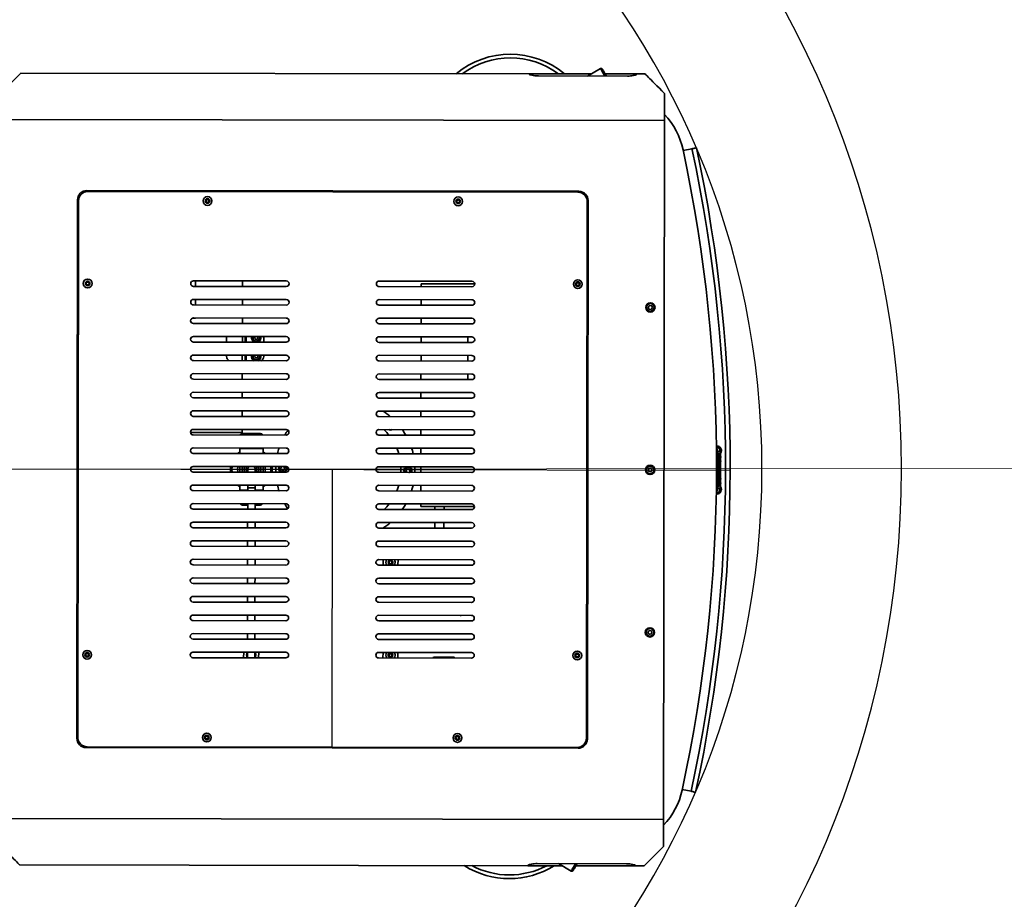
# Model space of a CAD drawing. Units: millimetres. Extents: x 1167205 to 2857013, y -2941222 to 629824.
# Drawn here: x 1194271 to 1195332, y 577124 to 578072 of the extents above; entities that cross this region are included whole.
import ezdxf

# ---------------------------------------------------------------- set-up
doc = ezdxf.new("R2010")
doc.units = ezdxf.units.MM
doc.header["$LTSCALE"] = 3000
doc.layers.get('DefPoints').update_dxf_attribs({"color": 146})
doc.styles.add('XR-A-PLAN(EQUIP)$0$ARIAL', font='arial.ttf')
doc.dimstyles.new('XR-A-PLAN(EQUIP)$0$200_화살지시선$0', dxfattribs={"dimscale": 100, "dimtxt": 5, "dimasz": 2, "dimexe": 2, "dimexo": 1, "dimgap": 1, "dimtad": 1, "dimdec": 0, "dimdsep": 46, "dimtxsty": 'XR-A-PLAN(EQUIP)$0$ARIAL', "dimcen": 1, "dimclrd": 6, "dimclre": 6, "dimclrt": 3, "dimadec": 0, "dimazin": 0, "dimtfac": 1, "dimtdec": 0, "dimtix": 1, "dimtmove": 2, "dimatfit": 3, "dimfxl": 1, "dimtolj": 1, "dimtzin": 0, "dimlwd": -1, "dimlwe": -1, "dimarcsym": 0})

# ---------------------------------------------------------------- blocks, each defined once
blk = doc.blocks.new('14-0003')
at = {"color": 2, "lineweight": 30, "ltscale": 20}
for p, q in [((1754011.6, -257084.5), (1754011.6, -258775.3)), ((1754310.6, -258346.9), (1754011.6, -258346.9))]:
    blk.add_line(p, q, dxfattribs=at)
at = {"color": 7, "linetype": 'Continuous', "lineweight": 35}
for p, q in [((1753635.1, -257989.6), (1753635.1, -258704.1)), ((1754388.1, -258704.1), (1754388.1, -257989.6)), ((1753585.1, -258558.1), (1753585.1, -258010.6)), ((1754438.1, -258010.6), (1754438.1, -258558.1)), ((1754301.6, -258071.9), (1753721.6, -258071.9)), ((1754300.6, -258072.9), (1753722.6, -258072.9)), ((1753711.6, -258081.9), (1753711.6, -258611.9)), ((1753712.6, -258082.9), (1753712.6, -258610.9)), ((1753809.9, -258082.8), (1753810.8, -258081.3)), ((1753812.4, -258084.4), (1753810.7, -258084.3)), ((1753810.8, -258081.3), (1753812.6, -258081.4)), ((1753813.4, -258082.9), (1753812.4, -258084.4)), ((1754209.9, -258082.8), (1754210.8, -258081.3)), ((1754212.4, -258084.4), (1754210.7, -258084.3)), ((1754210.8, -258081.3), (1754212.6, -258081.4)), ((1754213.4, -258082.9), (1754212.4, -258084.4)), ((1754310.6, -258610.9), (1754310.6, -258082.9)), ((1754311.6, -258611.9), (1754311.6, -258081.9)), ((1753971.9, -258249.6), (1753971.9, -258193.9)), ((1753808.6, -258196.9), (1753808.6, -258296.9)), ((1753808.6, -258199.2), (1753814.6, -258199.2)), ((1753814.6, -258296.9), (1753814.6, -258196.9)), ((1753828.6, -258196.9), (1753828.6, -258296.9)), ((1753828.6, -258199.2), (1753834.6, -258199.2)), ((1753834.6, -258296.9), (1753834.6, -258196.9)), ((1753848.6, -258196.9), (1753848.6, -258296.9)), ((1753848.6, -258199.2), (1753848.7, -258199.2)), ((1753848.7, -258199.2), (1753848.7, -258196.4)), ((1753854.6, -258296.9), (1753854.6, -258196.9)), ((1753868.6, -258196.9), (1753868.6, -258296.9)), ((1753874.6, -258296.9), (1753874.6, -258196.9)), ((1753888.6, -258196.9), (1753888.6, -258296.9)), ((1753894.6, -258296.9), (1753894.6, -258196.9)), ((1753908.6, -258196.9), (1753908.6, -258296.9)), ((1753914.6, -258296.9), (1753914.6, -258196.9)), ((1753928.6, -258196.9), (1753928.6, -258296.9)), ((1753934.6, -258296.9), (1753934.6, -258196.9)), ((1753948.6, -258196.9), (1753948.6, -258296.9)), ((1753954.6, -258296.9), (1753954.6, -258196.9)), ((1753968.6, -258196.9), (1753968.6, -258296.9)), ((1753974.6, -258296.9), (1753974.6, -258196.9)), ((1753988.6, -258196.9), (1753988.6, -258296.9)), ((1753994.6, -258296.9), (1753994.6, -258196.9)), ((1754008.6, -258196.9), (1754008.6, -258296.9)), ((1754014.6, -258296.9), (1754014.6, -258196.9)), ((1754028.6, -258196.9), (1754028.6, -258296.9)), ((1754034.6, -258296.9), (1754034.6, -258196.9)), ((1754048.6, -258196.9), (1754048.6, -258296.9)), ((1754054.6, -258296.9), (1754054.6, -258196.9)), ((1754068.6, -258196.9), (1754068.6, -258296.9)), ((1754074.6, -258296.9), (1754074.6, -258196.9)), ((1754088.6, -258196.9), (1754088.6, -258296.9)), ((1754094.6, -258296.9), (1754094.6, -258196.9)), ((1754108.6, -258196.9), (1754108.6, -258296.9)), ((1754114.6, -258296.9), (1754114.6, -258196.9)), ((1754128.6, -258196.9), (1754128.6, -258296.9)), ((1754134.6, -258296.9), (1754134.6, -258196.9)), ((1754148.6, -258196.9), (1754148.6, -258296.9)), ((1754154.6, -258296.9), (1754154.6, -258196.9)), ((1754168.6, -258196.9), (1754168.6, -258296.9)), ((1754174.6, -258296.9), (1754174.6, -258196.9)), ((1754188.6, -258196.9), (1754188.6, -258296.9)), ((1754194.6, -258296.9), (1754194.6, -258196.9)), ((1754208.6, -258196.9), (1754208.6, -258296.9)), ((1754214.6, -258296.9), (1754214.6, -258196.9)), ((1753720.9, -258211.8), (1753721.8, -258210.3)), ((1753723.4, -258213.4), (1753721.7, -258213.3)), ((1753721.8, -258210.3), (1753723.6, -258210.4)), ((1753724.4, -258211.9), (1753723.4, -258213.4)), ((1754298.9, -258211.8), (1754299.8, -258210.3)), ((1754301.4, -258213.4), (1754299.7, -258213.3)), ((1754299.8, -258210.3), (1754301.6, -258210.4)), ((1754302.4, -258211.9), (1754301.4, -258213.4)), ((1753870.1, -258232.6), (1753874.6, -258232.6)), ((1753888.6, -258232.6), (1753890.1, -258232.6)), ((1753988.6, -258247.1), (1753989.1, -258247.1)), ((1753989.1, -258247.1), (1753989.1, -258272.1)), ((1753994.6, -258247.1), (1753989.1, -258247.1)), ((1754014.6, -258247.1), (1754008.6, -258247.1)), ((1754034.1, -258247.1), (1754028.6, -258247.1)), ((1754034.1, -258247.1), (1754034.6, -258247.1)), ((1753808.6, -258249.6), (1753814.6, -258249.6)), ((1753828.6, -258249.6), (1753834.6, -258249.6)), ((1753848.6, -258249.6), (1753854.6, -258249.6)), ((1753868.6, -258252.6), (1753874.6, -258252.6)), ((1753888.6, -258252.6), (1753894.6, -258252.6)), ((1753908.6, -258249.6), (1753914.6, -258249.6)), ((1753928.6, -258249.6), (1753934.6, -258249.6)), ((1753948.6, -258249.6), (1753954.6, -258249.6)), ((1753968.6, -258249.6), (1753971.9, -258249.6)), ((1753973.1, -258250.1), (1753973.1, -258269.1)), ((1754008.6, -258249.6), (1754014.6, -258249.6)), ((1754014.6, -258255.6), (1754011.6, -258255.6)), ((1754031.6, -258255.6), (1754028.6, -258255.6)), ((1754034.6, -258255.6), (1754031.6, -258255.6)), ((1754054.6, -258255.6), (1754048.6, -258255.6)), ((1754050.1, -258255.6), (1754050.1, -258250.1)), ((1754074.6, -258255.6), (1754068.6, -258255.6)), ((1754094.6, -258255.6), (1754088.6, -258255.6)), ((1754114.6, -258255.6), (1754108.6, -258255.6)), ((1754134.6, -258255.6), (1754128.6, -258255.6)), ((1754154.6, -258255.6), (1754148.6, -258255.6)), ((1754174.6, -258255.6), (1754168.6, -258255.6)), ((1754194.6, -258255.6), (1754188.6, -258255.6)), ((1754214.6, -258251.5), (1754208.6, -258251.7)), ((1754214.6, -258255.6), (1754208.6, -258255.6)), ((1753869.6, -258263), (1753868.6, -258264.1)), ((1753868.6, -258264.8), (1753869, -258265.9)), ((1753869, -258265.9), (1753870.7, -258266.2)), ((1753871.3, -258263.3), (1753869.6, -258263)), ((1753870.7, -258266.2), (1753871.8, -258265)), ((1753871.8, -258265), (1753871.3, -258263.3)), ((1753889.6, -258263), (1753888.6, -258264.1)), ((1753888.6, -258264.8), (1753889, -258265.9)), ((1753889, -258265.9), (1753890.7, -258266.2)), ((1753891.3, -258263.3), (1753889.6, -258263)), ((1753890.7, -258266.2), (1753891.8, -258265)), ((1753891.8, -258265), (1753891.3, -258263.3)), ((1754014.6, -258269.6), (1754008.6, -258269.6)), ((1754011.6, -258263.6), (1754014.6, -258263.6)), ((1754028.6, -258263.6), (1754031.6, -258263.6)), ((1754031.6, -258263.6), (1754034.6, -258263.6)), ((1754048.6, -258263.6), (1754054.6, -258263.6)), ((1754050.1, -258269.1), (1754050.1, -258263.6)), ((1754068.6, -258263.6), (1754074.6, -258263.6)), ((1754088.6, -258263.6), (1754094.6, -258263.6)), ((1754108.6, -258263.6), (1754114.6, -258263.6)), ((1754128.6, -258263.6), (1754134.6, -258263.6)), ((1754148.6, -258263.6), (1754154.6, -258263.6)), ((1754168.6, -258263.6), (1754174.6, -258263.6)), ((1754188.6, -258263.6), (1754194.6, -258263.6)), ((1754208.6, -258263.6), (1754214.6, -258263.6)), ((1754208.6, -258267.7), (1754214.6, -258267.5)), ((1753870.1, -258272.6), (1753874.6, -258272.6)), ((1753888.6, -258272.6), (1753890.1, -258272.6)), ((1753989.1, -258272.1), (1753988.6, -258272.1)), ((1753989.1, -258272.1), (1753994.6, -258272.1)), ((1754008.6, -258272.1), (1754014.6, -258272.1)), ((1754028.6, -258272.1), (1754034.1, -258272.1)), ((1754034.6, -258272.1), (1754034.1, -258272.1)), ((1754008.7, -258291.8), (1754008.6, -258292.3)), ((1754008.6, -258294.3), (1754010.2, -258295.5)), ((1754010.9, -258291), (1754008.7, -258291.8)), ((1754010.2, -258295.5), (1754012.3, -258294.7)), ((1754012.7, -258292.4), (1754010.9, -258291)), ((1754012.3, -258294.7), (1754012.7, -258292.4)), ((1753808.6, -258396.9), (1753808.6, -258496.9)), ((1753814.6, -258496.9), (1753814.6, -258396.9)), ((1753828.6, -258396.9), (1753828.6, -258496.9)), ((1753834.6, -258496.9), (1753834.6, -258396.9)), ((1753848.6, -258396.9), (1753848.6, -258496.9)), ((1753854.6, -258496.9), (1753854.6, -258396.9)), ((1753868.6, -258396.9), (1753868.6, -258496.9)), ((1753874.6, -258496.9), (1753874.6, -258396.9)), ((1753888.6, -258396.9), (1753888.6, -258496.9)), ((1753894.6, -258496.9), (1753894.6, -258396.9)), ((1753908.6, -258396.9), (1753908.6, -258496.9)), ((1753914.6, -258496.9), (1753914.6, -258396.9)), ((1753928.6, -258396.9), (1753928.6, -258496.9)), ((1753934.6, -258496.9), (1753934.6, -258396.9)), ((1753948.6, -258396.9), (1753948.6, -258496.9)), ((1753954.6, -258496.9), (1753954.6, -258396.9)), ((1753968.6, -258396.9), (1753968.6, -258496.9)), ((1753974.6, -258496.9), (1753974.6, -258396.9)), ((1753988.6, -258396.9), (1753988.6, -258496.9)), ((1753994.6, -258496.9), (1753994.6, -258396.9)), ((1754008.6, -258396.9), (1754008.6, -258496.9)), ((1754014.6, -258496.9), (1754014.6, -258396.9)), ((1754028.6, -258396.9), (1754028.6, -258496.9)), ((1754034.6, -258496.9), (1754034.6, -258396.9)), ((1754048.6, -258396.9), (1754048.6, -258496.9)), ((1754054.6, -258496.9), (1754054.6, -258396.9)), ((1754068.6, -258396.9), (1754068.6, -258496.9)), ((1754074.6, -258496.9), (1754074.6, -258396.9)), ((1754088.6, -258396.9), (1754088.6, -258496.9)), ((1754094.6, -258496.9), (1754094.6, -258396.9)), ((1754108.6, -258396.9), (1754108.6, -258496.9)), ((1754114.6, -258496.9), (1754114.6, -258396.9)), ((1754128.6, -258396.9), (1754128.6, -258496.9)), ((1754134.6, -258496.9), (1754134.6, -258396.9)), ((1754148.6, -258396.9), (1754148.6, -258496.9)), ((1754154.6, -258496.9), (1754154.6, -258396.9)), ((1754168.6, -258396.9), (1754168.6, -258496.9)), ((1754174.6, -258496.9), (1754174.6, -258396.9)), ((1754188.6, -258396.9), (1754188.6, -258496.9)), ((1754194.6, -258496.9), (1754194.6, -258396.9)), ((1754208.6, -258396.9), (1754208.6, -258496.9)), ((1754214.6, -258496.9), (1754214.6, -258396.9)), ((1754114.6, -258401.5), (1754108.6, -258401.7)), ((1754214.6, -258401.5), (1754208.6, -258401.7)), ((1754108.6, -258417.7), (1754114.6, -258417.5)), ((1754208.6, -258417.7), (1754214.6, -258417.5)), ((1754011, -258426.8), (1754010.6, -258429.1)), ((1754013.1, -258426), (1754011, -258426.8)), ((1754014.6, -258427.2), (1754013.1, -258426)), ((1754010.6, -258429.1), (1754012.4, -258430.5)), ((1754012.4, -258430.5), (1754014.6, -258429.7)), ((1754014.6, -258429.7), (1754014.6, -258429.3)), ((1753811.4, -258442.1), (1753811.4, -258499.9)), ((1753814.6, -258442.1), (1753811.4, -258442.1)), ((1753834.6, -258442.1), (1753828.6, -258442.1)), ((1753854.6, -258442.1), (1753848.6, -258442.1)), ((1753874.6, -258442.1), (1753868.6, -258442.1)), ((1753894.6, -258442.1), (1753888.6, -258442.1)), ((1753914.6, -258442.1), (1753908.6, -258442.1)), ((1753934.6, -258442.1), (1753928.6, -258442.1)), ((1753954.6, -258442.1), (1753948.6, -258442.1)), ((1753974.6, -258442.1), (1753968.6, -258442.1)), ((1753994.6, -258442.1), (1753988.6, -258442.1)), ((1754014.6, -258442.1), (1754008.6, -258442.1)), ((1754034.6, -258442.1), (1754028.6, -258442.1)), ((1754051.4, -258442.1), (1754048.6, -258442.1)), ((1754051.4, -258499.9), (1754051.4, -258442.1)), ((1754054.6, -258457.1), (1754051.4, -258457.1)), ((1754074.6, -258457.1), (1754068.6, -258457.1)), ((1754213.6, -258477.6), (1754213.6, -258456.6)), ((1754051.4, -258467.1), (1754054.6, -258467.1)), ((1754068.6, -258467.1), (1754074.6, -258467.1)), ((1753720.9, -258481.8), (1753721.8, -258480.3)), ((1753721.8, -258480.3), (1753723.6, -258480.4)), ((1754298.9, -258481.8), (1754299.8, -258480.3)), ((1754299.8, -258480.3), (1754301.6, -258480.4)), ((1753723.4, -258483.4), (1753721.7, -258483.3)), ((1753724.4, -258481.9), (1753723.4, -258483.4)), ((1754301.4, -258483.4), (1754299.7, -258483.3)), ((1754302.4, -258481.9), (1754301.4, -258483.4)), ((1753874.6, -258492.5), (1753868.6, -258492.5)), ((1753894.6, -258492.5), (1753888.6, -258492.5)), ((1753914.6, -258492.5), (1753908.6, -258492.5)), ((1753585.1, -258558.1), (1753585.4, -258558.1)), ((1753585.1, -258558.1), (1753585.1, -258625.2)), ((1754438.1, -258558.1), (1754437.9, -258558.1)), ((1754438.1, -258594.9), (1754438.1, -258558.1)), ((1753587.4, -258568.1), (1753587.4, -258664.1)), ((1754435.8, -258568.1), (1754435.8, -258664.1)), ((1754443.8, -258604.7), (1754435.8, -258590.9)), ((1753809.9, -258610.8), (1753810.8, -258609.3)), ((1753812.4, -258612.4), (1753810.7, -258612.3)), ((1753810.8, -258609.3), (1753812.6, -258609.4)), ((1753813.4, -258610.9), (1753812.4, -258612.4)), ((1754209.9, -258610.8), (1754210.8, -258609.3)), ((1754212.4, -258612.4), (1754210.7, -258612.3)), ((1754210.8, -258609.3), (1754212.6, -258609.4)), ((1754213.4, -258610.9), (1754212.4, -258612.4)), ((1754438.1, -258674.1), (1754438.1, -258609.7)), ((1753587.4, -258621.2), (1753579.4, -258635.1)), ((1753721.6, -258621.9), (1754301.6, -258621.9)), ((1753722.6, -258620.9), (1754300.6, -258620.9)), ((1753585.1, -258640.1), (1753585.1, -258674.1)), ((1753585.1, -258683.1), (1753585.1, -258674.1)), ((1753585.4, -258674.1), (1753585.1, -258674.1)), ((1754438.1, -258683.1), (1754417.1, -258704.1)), ((1754437.9, -258674.1), (1754438.1, -258674.1)), ((1754438.1, -258674.1), (1754438.1, -258683.1)), ((1753836.1, -258686.9), (1753834.5, -258688.5)), ((1753834.5, -258688.5), (1753835, -258690.7)), ((1753835, -258690.7), (1753837.2, -258691.3)), ((1753838.3, -258687.5), (1753836.1, -258686.9)), ((1753837.2, -258691.3), (1753838.8, -258689.8)), ((1753838.8, -258689.8), (1753838.3, -258687.5)), ((1754011.1, -258686.9), (1754009.5, -258688.5)), ((1754009.5, -258688.5), (1754010, -258690.7)), ((1754010, -258690.7), (1754012.2, -258691.3)), ((1754013.3, -258687.5), (1754011.1, -258686.9)), ((1754012.2, -258691.3), (1754013.8, -258689.8)), ((1754013.8, -258689.8), (1754013.3, -258687.5)), ((1754186.1, -258686.9), (1754184.5, -258688.5)), ((1754184.5, -258688.5), (1754185, -258690.7)), ((1754185, -258690.7), (1754187.2, -258691.3)), ((1754188.3, -258687.5), (1754186.1, -258686.9)), ((1754187.2, -258691.3), (1754188.8, -258689.8)), ((1754188.8, -258689.8), (1754188.3, -258687.5)), ((1753635.1, -258704.1), (1753606.1, -258704.1)), ((1753635.1, -258704.1), (1754388.1, -258704.1)), ((1754417.1, -258704.1), (1754388.1, -258704.1)), ((1753665.6, -258733.7), (1753667.6, -258724.2)), ((1754357.7, -258733.7), (1754355.7, -258724.2)), ((1753981.1, -258760.3), (1753981.1, -258760.4)), ((1753981.1, -258760.4), (1753984.1, -258760.4)), ((1753985.6, -258760.8), (1753985.6, -258760.9)), ((1753986.6, -258760.4), (1753986.6, -258760.7)), ((1753986.6, -258760.8), (1753986.6, -258760.7)), ((1753990.6, -258764.6), (1753996.7, -258764.6)), ((1753990.6, -258764.6), (1753990.6, -258764.8)), ((1753990.6, -258764.8), (1753996.8, -258764.8)), ((1753991.6, -258761.9), (1754031.6, -258761.9)), ((1753991.6, -258764.6), (1753991.6, -258761.9)), ((1753996.7, -258764.6), (1753991.6, -258764.6)), ((1753992.6, -258760.5), (1753992.2, -258761.7)), ((1753992.2, -258761.7), (1754032.2, -258761.7)), ((1753992.2, -258761.8), (1753992.2, -258761.7)), ((1754032.2, -258761.8), (1753992.2, -258761.8)), ((1753994.1, -258762.1), (1753994.1, -258763.3)), ((1753994.6, -258762), (1753994.6, -258763.1)), ((1754028.6, -258762), (1753994.6, -258762)), ((1753994.6, -258763.3), (1754010.1, -258763.3)), ((1753994.8, -258762), (1753994.8, -258762)), ((1753994.8, -258763.1), (1753994.8, -258762)), ((1753994.9, -258763.2), (1754028.1, -258763.2)), ((1753995.3, -258763.2), (1754027.7, -258763.2)), ((1753995.3, -258763.2), (1754027.7, -258763.2)), ((1754027.7, -258763.2), (1753995.3, -258763.2)), ((1753995.3, -258763.2), (1753995.3, -258763.2)), ((1753996.5, -258764.2), (1753996.6, -258764.2)), ((1753998.3, -258764.8), (1754001.4, -258764.8)), ((1754001.3, -258764.6), (1753998.4, -258764.6)), ((1754002.9, -258764.8), (1754020.4, -258764.8)), ((1754008.7, -258764.6), (1754003, -258764.6)), ((1754005.1, -258763.6), (1754005.1, -258764.3)), ((1754010.1, -258763.5), (1754005.9, -258763.5)), ((1754005.9, -258764.4), (1754008.6, -258764.4)), ((1754008.6, -258764), (1754006.1, -258764)), ((1754008.6, -258763.9), (1754008.6, -258764.6)), ((1754014.1, -258763.9), (1754009.1, -258763.9)), ((1754009.1, -258764.6), (1754009.1, -258763.9)), ((1754014.1, -258764.6), (1754009.1, -258764.6)), ((1754009.1, -258764.7), (1754014.1, -258764.7)), ((1754010.1, -258763.3), (1754010.1, -258763.2)), ((1754010.1, -258763.3), (1754010.1, -258763.5)), ((1754013.1, -258763.3), (1754013.1, -258763.2)), ((1754013.1, -258763.3), (1754028.6, -258763.3)), ((1754013.1, -258763.5), (1754013.1, -258763.3)), ((1754017.3, -258763.5), (1754013.1, -258763.5)), ((1754014.1, -258763.9), (1754014.1, -258764.6)), ((1754014.6, -258764.6), (1754014.6, -258763.9)), ((1754017.1, -258764), (1754014.6, -258764)), ((1754014.6, -258764.4), (1754017.3, -258764.4)), ((1754020.3, -258764.6), (1754014.6, -258764.6)), ((1754018.1, -258764.3), (1754018.1, -258763.6)), ((1754021.9, -258764.8), (1754025, -258764.8)), ((1754024.9, -258764.6), (1754022, -258764.6)), ((1754024.7, -258764.2), (1754024.8, -258764.2)), ((1754026.5, -258764.8), (1754032.6, -258764.8)), ((1754031.6, -258764.6), (1754026.6, -258764.6)), ((1754026.6, -258764.6), (1754032.6, -258764.6)), ((1754027.7, -258763.2), (1754027.7, -258763.2)), ((1754028.2, -258762), (1754028.2, -258763.1)), ((1754028.2, -258762), (1754028.2, -258762)), ((1754028.4, -258763.1), (1754028.4, -258762)), ((1754028.9, -258763.2), (1754028.9, -258762)), ((1754029.1, -258763.3), (1754029.1, -258762.1)), ((1754032.2, -258761.8), (1754031.6, -258761.9)), ((1754031.6, -258761.9), (1754031.6, -258764.6)), ((1754032.2, -258761.7), (1754031.7, -258760.5)), ((1754032.2, -258761.7), (1754032.2, -258761.8)), ((1754032.6, -258764.8), (1754032.6, -258764.6)), ((1754036.6, -258760.7), (1754036.6, -258760.4)), ((1754036.6, -258760.7), (1754036.6, -258760.8)), ((1754037.6, -258760.9), (1754037.6, -258760.8)), ((1754042.1, -258760.4), (1754039.1, -258760.4)), ((1754042.1, -258760.3), (1754042.1, -258760.4))]:
    blk.add_line(p, q, dxfattribs=at)
at = {"color": 8, "linetype": 'Continuous', "lineweight": 35}
for p, q in [((1754034.1, -258255.6), (1754034.1, -258247.1)), ((1753868.6, -258249.6), (1753874.6, -258249.6)), ((1753868.6, -258253.6), (1753874.6, -258253.6)), ((1753888.6, -258249.6), (1753894.6, -258249.6)), ((1753888.6, -258253.6), (1753894.6, -258253.6)), ((1754031.6, -258263.6), (1754031.6, -258255.6)), ((1754034.1, -258272.1), (1754034.1, -258263.6)), ((1753994.6, -258763.3), (1753994.6, -258763.2)), ((1754005.9, -258764.4), (1754005.9, -258764)), ((1754017.3, -258764.4), (1754017.3, -258764)), ((1754028.6, -258763.2), (1754028.6, -258763.3))]:
    blk.add_line(p, q, dxfattribs=at)
at = {"color": 7, "linetype": 'Continuous', "lineweight": 35, "flags": 128}
for points in [[(1753585.1, -258010.6), (1753585.3, -258010.5), (1753585.7, -258010.1), (1753586.3, -258009.4), (1753587.3, -258008.5), (1753588.5, -258007.3), (1753589.9, -258005.9), (1753591.6, -258004.2), (1753593.5, -258002.3), (1753595.6, -258000.1), (1753598, -257997.8), (1753600.5, -257995.3), (1753603.2, -257992.5), (1753606.1, -257989.6)], [(1754417.1, -257989.6), (1754420, -257992.5), (1754422.8, -257995.3), (1754425.3, -257997.8), (1754427.7, -258000.1), (1754429.8, -258002.3), (1754431.7, -258004.2), (1754433.4, -258005.9), (1754434.8, -258007.3), (1754436, -258008.5), (1754436.9, -258009.4), (1754437.6, -258010.1), (1754438, -258010.5), (1754438.1, -258010.6)], [(1753870.1, -258232.6), (1753869.2, -258232.7), (1753868.6, -258232.8)], [(1753994.6, -258244.9), (1753994.3, -258245.3), (1753992.9, -258247.1)], [(1754011.6, -258238.6), (1754008.9, -258238.8), (1754008.6, -258238.8)], [(1754011.6, -258244.6), (1754009.4, -258244.8), (1754008.6, -258244.9)], [(1754014.6, -258238.8), (1754014.4, -258238.8), (1754011.6, -258238.6)], [(1754014.6, -258244.9), (1754013.9, -258244.8), (1754011.6, -258244.6)], [(1754030.4, -258247.1), (1754029, -258245.3), (1754028.6, -258244.9)], [(1754011.6, -258251.6), (1754009.9, -258251.8), (1754008.6, -258252.2)], [(1754014.6, -258252.2), (1754013.4, -258251.8), (1754011.6, -258251.6)], [(1753868.6, -258272.4), (1753869.2, -258272.5), (1753870.1, -258272.6)], [(1753992.9, -258272.1), (1753994.3, -258274), (1753994.6, -258274.4)], [(1754028.6, -258274.4), (1754029, -258274), (1754030.4, -258272.1)], [(1754008.6, -258281.9), (1754008.8, -258281.9), (1754011.6, -258282.1)], [(1754011.6, -258282.1), (1754014.5, -258281.9), (1754014.6, -258281.9)], [(1754013.2, -258289.8), (1754014.1, -258290.7), (1754014.6, -258291.8)], [(1754028.6, -258287.7), (1754029.6, -258287.9), (1754034.6, -258289.3), (1754034.6, -258289.4)], [(1753988.6, -258416.2), (1753992.3, -258417.5), (1753994.6, -258418.3)], [(1754028.6, -258418.3), (1754032.9, -258416.9), (1754034.6, -258416.2)], [(1753974.6, -258426), (1753972.3, -258424.6), (1753968.6, -258422.2)], [(1754008.6, -258420.7), (1754010.4, -258420.7), (1754014.6, -258420.7)], [(1754054.6, -258422.2), (1754051, -258424.6), (1754048.6, -258426)], [(1753994.6, -258433.8), (1753991.2, -258432.9), (1753988.6, -258432.1)], [(1754014.6, -258435.7), (1754011.6, -258435.7), (1754008.6, -258435.7)], [(1754034.6, -258432.1), (1754032.1, -258432.9), (1754028.6, -258433.8)], [(1754168.6, -258485.8), (1754168.7, -258485.1), (1754168.6, -258484.5)], [(1754443.3, -258606.8), (1754443.2, -258606.8), (1754442.9, -258607), (1754442.3, -258607.3), (1754441.4, -258607.9), (1754440.2, -258608.5), (1754438.7, -258609.4), (1754437.1, -258610.3), (1754435.8, -258611)], [(1753587.4, -258641.5), (1753586.1, -258640.7), (1753584.5, -258639.8), (1753583.1, -258638.9), (1753581.9, -258638.2), (1753581, -258637.7), (1753580.3, -258637.4), (1753580, -258637.2), (1753580, -258637.2)], [(1753606.1, -258704.1), (1753603.2, -258701.2), (1753600.5, -258698.5), (1753598, -258695.9), (1753595.6, -258693.6), (1753593.5, -258691.5), (1753591.6, -258689.5), (1753589.9, -258687.9), (1753588.5, -258686.4), (1753587.3, -258685.2), (1753586.3, -258684.3), (1753585.7, -258683.7), (1753585.3, -258683.3), (1753585.1, -258683.1)], [(1753664.5, -258738.6), (1753664.5, -258738.5), (1753664.6, -258738.2), (1753664.7, -258737.8), (1753664.8, -258737.1), (1753665, -258736.4), (1753665.2, -258735.6), (1753665.4, -258734.6), (1753665.6, -258733.7)], [(1754358.8, -258738.6), (1754358.8, -258738.5), (1754358.7, -258738.2), (1754358.6, -258737.8), (1754358.5, -258737.1), (1754358.3, -258736.4), (1754358.1, -258735.6), (1754357.9, -258734.6), (1754357.7, -258733.7)], [(1753985.6, -258760.8), (1753985.7, -258760.4), (1753985.7, -258760.4)], [(1753994.7, -258762), (1753994.7, -258762), (1753994.6, -258762)], [(1753994.8, -258762), (1753994.9, -258762), (1753994.9, -258762)], [(1754001.1, -258764.2), (1754001.1, -258764.2), (1754001.2, -258764.2), (1754001.2, -258764.1)], [(1754009.1, -258764.7), (1754009, -258764.7), (1754008.8, -258764.7), (1754008.7, -258764.6), (1754008.6, -258764.6), (1754008.7, -258764.6), (1754008.8, -258764.6), (1754009, -258764.6), (1754009.1, -258764.6)], [(1754014.1, -258764.7), (1754014.3, -258764.7), (1754014.5, -258764.7), (1754014.6, -258764.6), (1754014.6, -258764.6), (1754014.6, -258764.6), (1754014.5, -258764.6), (1754014.3, -258764.6), (1754014.1, -258764.6)], [(1754020.1, -258764.2), (1754020.1, -258764.2), (1754020.2, -258764.2), (1754020.2, -258764.1)], [(1754028.2, -258762), (1754028.2, -258762), (1754028.2, -258762)], [(1754028.4, -258762), (1754028.4, -258762), (1754028.4, -258762)]]:
    blk.add_lwpolyline(points, dxfattribs=at)
at = {"color": 8, "linetype": 'Continuous', "lineweight": 35, "flags": 128}
for points in [[(1754435.8, -258609.3), (1754436.6, -258608.9), (1754438.3, -258607.9), (1754439.8, -258607), (1754441.1, -258606.2), (1754442.2, -258605.6), (1754443, -258605.1), (1754443.6, -258604.8), (1754443.8, -258604.7), (1754443.8, -258604.7)], [(1753579.4, -258635.1), (1753579.5, -258635.2), (1753579.9, -258635.4), (1753580.6, -258635.8), (1753581.5, -258636.3), (1753582.7, -258637), (1753584.2, -258637.8), (1753585.8, -258638.8), (1753587.4, -258639.7)]]:
    blk.add_lwpolyline(points, dxfattribs=at)
at = {"color": 2, "lineweight": 30, "ltscale": 20}
for radius in [1030, 879.7]:
    blk.add_circle((1754011.6, -257929.9), radius, dxfattribs=at)
at = {"color": 7, "linetype": 'Continuous', "lineweight": 35}
for centre, radius in [((1753811.6, -258082.9), 4.75), ((1754211.6, -258082.9), 4.75), ((1753811.6, -258082.9), 2.5), ((1754211.6, -258082.9), 2.5), ((1753722.6, -258211.9), 4.75), ((1753722.6, -258211.9), 2.5), ((1754300.6, -258211.9), 4.75), ((1754300.6, -258211.9), 2.5), ((1754111.6, -258409.6), 2.5), ((1754211.6, -258409.6), 2.5), ((1754111.6, -258409.6), 1.65), ((1754211.6, -258409.6), 1.65), ((1753722.6, -258481.9), 4.75), ((1753722.6, -258481.9), 2.5), ((1754300.6, -258481.9), 4.75), ((1754300.6, -258481.9), 2.5), ((1753811.6, -258610.9), 4.75), ((1753811.6, -258610.9), 2.5), ((1754211.6, -258610.9), 4.75), ((1754211.6, -258610.9), 2.5), ((1753836.6, -258689.1), 5), ((1753836.6, -258689.1), 4.25), ((1753836.6, -258689.1), 4.15), ((1754011.6, -258689.1), 5), ((1754011.6, -258689.1), 4.25), ((1754011.6, -258689.1), 4.15), ((1754186.6, -258689.1), 5), ((1754186.6, -258689.1), 4.25), ((1754186.6, -258689.1), 4.15)]:
    blk.add_circle(centre, radius, dxfattribs=at)
for centre, radius, start, end in [((1753721.6, -258081.9), 10, 90, 180), ((1753722.6, -258082.9), 10, 90, 180), ((1754300.6, -258082.9), 10, 0, 90), ((1754301.6, -258081.9), 10, 0, 90), ((1753811.6, -258082.9), 1.73, 117.3848, 177.3848), ((1753811.6, -258082.9), 1.73, 177.3848, 237.3848), ((1753811.6, -258082.9), 1.73, 237.3848, 297.3848), ((1753811.6, -258082.9), 1.73, 57.3848, 117.3848), ((1753811.6, -258082.9), 1.73, 297.3848, 357.3848), ((1753811.6, -258082.9), 1.73, 357.3848, 57.3848), ((1754211.6, -258082.9), 1.73, 117.3848, 177.3848), ((1754211.6, -258082.9), 1.73, 177.3848, 237.3848), ((1754211.6, -258082.9), 1.73, 237.3848, 297.3848), ((1754211.6, -258082.9), 1.73, 57.3848, 117.3848), ((1754211.6, -258082.9), 1.73, 297.3848, 357.3848), ((1754211.6, -258082.9), 1.73, 357.3848, 57.3848), ((1753811.6, -258196.9), 3, 0, 180), ((1753831.6, -258196.9), 3, 0, 180), ((1753851.6, -258196.9), 3, 0, 180), ((1753871.6, -258196.9), 3, 0, 180), ((1753891.6, -258196.9), 3, 0, 180), ((1753911.6, -258196.9), 3, 0, 180), ((1753931.6, -258196.9), 3, 0, 180), ((1753951.6, -258196.9), 3, 0, 180), ((1753971.6, -258196.9), 3, 0, 180), ((1753991.6, -258196.9), 3, 0, 180), ((1754011.6, -258196.9), 3, 0, 180), ((1754031.6, -258196.9), 3, 0, 180), ((1754051.6, -258196.9), 3, 0, 180), ((1754071.6, -258196.9), 3, 0, 180), ((1754091.6, -258196.9), 3, 0, 180), ((1754111.6, -258196.9), 3, 0, 180), ((1754131.6, -258196.9), 3, 0, 180), ((1754151.6, -258196.9), 3, 0, 180), ((1754171.6, -258196.9), 3, 0, 180), ((1754191.6, -258196.9), 3, 0, 180), ((1754211.6, -258196.9), 3, 0, 180), ((1753722.6, -258211.9), 1.73, 117.3848, 177.3848), ((1753722.6, -258211.9), 1.73, 177.3848, 237.3848), ((1753722.6, -258211.9), 1.73, 237.3848, 297.3848), ((1753722.6, -258211.9), 1.73, 57.3848, 117.3848), ((1753722.6, -258211.9), 1.73, 297.3848, 357.3848), ((1753722.6, -258211.9), 1.73, 357.3848, 57.3848), ((1754300.6, -258211.9), 1.73, 117.3848, 177.3848), ((1754300.6, -258211.9), 1.73, 177.3848, 237.3848), ((1754300.6, -258211.9), 1.73, 237.3848, 297.3848), ((1754300.6, -258211.9), 1.73, 57.3848, 117.3848), ((1754300.6, -258211.9), 1.73, 297.3848, 357.3848), ((1754300.6, -258211.9), 1.73, 357.3848, 57.3848), ((1753890.1, -258237.6), 5, 25.8419, 90), ((1754011.6, -258259.6), 22.5, 82.3377, 97.6623), ((1753976.1, -258250.1), 3, 120, 180), ((1754047.1, -258250.1), 3, 0, 60), ((1754011.6, -258259.6), 5.86, 59.1855, 120.8145), ((1754011.6, -258259.6), 4, 90, 138.5904), ((1754211.6, -258259.6), 5, 53.1301, 126.8699), ((1753870.1, -258264.6), 3.5, 288.8637, 115.3769), ((1753870.1, -258264.6), 5, 252.5424, 334.1581), ((1753870.1, -258264.6), 3.5, 244.6231, 288.8637), ((1753870.1, -258264.6), 5, 25.8419, 107.2731), ((1753890.1, -258264.6), 3.5, 288.8637, 115.3769), ((1753890.1, -258264.6), 5, 252.5424, 334.1581), ((1753890.1, -258264.6), 3.5, 244.6231, 288.8637), ((1753890.1, -258264.6), 5, 25.8419, 107.2731), ((1753976.1, -258269.1), 3, 180, 240), ((1754011.6, -258259.6), 4, 221.4096, 270), ((1754011.6, -258259.6), 5.86, 239.1855, 270), ((1754011.6, -258259.6), 8, 247.9757, 292.0243), ((1754011.6, -258259.6), 5.86, 270, 300.8145), ((1754047.1, -258269.1), 3, 300, 0), ((1754211.6, -258259.6), 5, 233.1301, 271.83), ((1754211.6, -258259.6), 5, 271.83, 306.8699), ((1753890.1, -258267.6), 5, 270, 334.1581), ((1754011.6, -258259.6), 15, 258.463, 281.537), ((1754011.7, -258360.7), 75, 103.1083, 107.866), ((1754011.6, -258259.6), 21, 261.7868, 278.2132), ((1754011.7, -258360.7), 75, 87.7147, 92.2996), ((1754010.5, -258293.3), 4.35, 51.5625, 115.6707), ((1753811.6, -258296.9), 3, 180, 0), ((1753831.6, -258296.9), 3, 180, 0), ((1753851.6, -258296.9), 3, 180, 0), ((1753871.6, -258296.9), 3, 180, 0), ((1753891.6, -258296.9), 3, 180, 0), ((1753911.6, -258296.9), 3, 180, 0), ((1753931.6, -258296.9), 3, 180, 0), ((1753951.6, -258296.9), 3, 180, 0), ((1753971.6, -258296.9), 3, 180, 0), ((1754011.7, -258360.7), 75, 119.5681, 124.3306), ((1753991.6, -258296.9), 3, 180, 0), ((1754011.6, -258296.9), 3, 180, 0), ((1754010.5, -258293.3), 4.35, 244.568, 341.1047), ((1754031.6, -258296.9), 3, 180, 0), ((1754011.7, -258360.7), 75, 55.6804, 60.4483), ((1754051.6, -258296.9), 3, 180, 0), ((1754071.6, -258296.9), 3, 180, 0), ((1754091.6, -258296.9), 3, 180, 0), ((1754111.6, -258296.9), 3, 180, 0), ((1754131.6, -258296.9), 3, 180, 0), ((1754151.6, -258296.9), 3, 180, 0), ((1754171.6, -258296.9), 3, 180, 0), ((1754191.6, -258296.9), 3, 180, 0), ((1754211.6, -258296.9), 3, 180, 0), ((1753811.6, -258396.9), 3, 0, 180), ((1753831.6, -258396.9), 3, 0, 180), ((1753851.6, -258396.9), 3, 0, 180), ((1753871.6, -258396.9), 3, 0, 180), ((1753891.6, -258396.9), 3, 0, 180), ((1753911.6, -258396.9), 3, 0, 180), ((1753931.6, -258396.9), 3, 0, 180), ((1753951.6, -258396.9), 3, 0, 180), ((1753971.6, -258396.9), 3, 0, 180), ((1753991.6, -258396.9), 3, 0, 180), ((1754011.6, -258396.9), 3, 0, 180), ((1754031.6, -258396.9), 3, 0, 180), ((1754051.6, -258396.9), 3, 0, 180), ((1754071.6, -258396.9), 3, 0, 180), ((1754091.6, -258396.9), 3, 0, 180), ((1754111.6, -258396.9), 3, 0, 180), ((1754131.6, -258396.9), 3, 0, 180), ((1754151.6, -258396.9), 3, 0, 180), ((1754171.6, -258396.9), 3, 0, 180), ((1754191.6, -258396.9), 3, 0, 180), ((1754211.6, -258396.9), 3, 0, 180), ((1754011.7, -258360.7), 75, 212.8467, 220.5248), ((1754011.7, -258360.7), 60, 224.2072, 231.9155), ((1753964.7, -258409.3), 4.35, 334.256, 25.744), ((1754011.7, -258360.7), 60, 308.0618, 315.7671), ((1754011.7, -258360.7), 75, 319.4532, 327.1269), ((1754111.6, -258409.6), 5, 53.1301, 126.8699), ((1754211.6, -258409.6), 5, 53.1301, 126.8699), ((1754111.6, -258409.6), 5, 233.1301, 271.83), ((1754111.6, -258409.6), 5, 271.83, 306.8699), ((1754211.6, -258409.6), 5, 233.1301, 271.83), ((1754211.6, -258409.6), 5, 271.83, 306.8699), ((1754012.8, -258428.2), 4.35, 64.603, 161.8827), ((1754012.8, -258428.2), 4.35, 198.1173, 231.5625), ((1754012.8, -258428.2), 4.35, 231.5625, 295.397), ((1754215.6, -258456.6), 2, 120, 180), ((1753655.1, -258537.9), 91, 140.2183, 219.7817), ((1753722.6, -258481.9), 1.73, 117.3848, 177.3848), ((1753722.6, -258481.9), 1.73, 57.3848, 117.3848), ((1753722.6, -258481.9), 1.73, 357.3848, 57.3848), ((1754215.6, -258477.6), 2, 180, 240), ((1754300.6, -258481.9), 1.73, 117.3848, 177.3848), ((1754300.6, -258481.9), 1.73, 57.3848, 117.3848), ((1754300.6, -258481.9), 1.73, 357.3848, 57.3848), ((1753655.1, -258537.9), 87, 143.4965, 216.5035), ((1753722.6, -258481.9), 1.73, 177.3848, 237.3848), ((1753722.6, -258481.9), 1.73, 237.3848, 297.3848), ((1753722.6, -258481.9), 1.73, 297.3848, 357.3848), ((1754300.6, -258481.9), 1.73, 177.3848, 237.3848), ((1754300.6, -258481.9), 1.73, 237.3848, 297.3848), ((1754300.6, -258481.9), 1.73, 297.3848, 357.3848), ((1754361.1, -258537.9), 91, 327.8757, 32.1243), ((1753811.6, -258496.9), 3, 180, 0), ((1753831.6, -258496.9), 3, 180, 0), ((1753851.6, -258496.9), 3, 180, 0), ((1753871.6, -258496.9), 3, 180, 0), ((1753891.6, -258496.9), 3, 180, 0), ((1753911.6, -258496.9), 3, 180, 0), ((1753931.6, -258496.9), 3, 180, 0), ((1753951.6, -258496.9), 3, 180, 0), ((1753971.6, -258496.9), 3, 180, 0), ((1753991.6, -258496.9), 3, 180, 0), ((1754011.6, -258496.9), 3, 180, 0), ((1754031.6, -258496.9), 3, 180, 0), ((1754051.6, -258496.9), 3, 180, 0), ((1754071.6, -258496.9), 3, 180, 0), ((1754091.6, -258496.9), 3, 180, 0), ((1754111.6, -258496.9), 3, 180, 0), ((1754131.6, -258496.9), 3, 180, 0), ((1754151.6, -258496.9), 3, 180, 0), ((1754171.6, -258496.9), 3, 180, 0), ((1754191.6, -258496.9), 3, 180, 0), ((1754211.6, -258496.9), 3, 180, 0), ((1754361.1, -258537.9), 87, 332.3544, 27.6456), ((1754442.5, -258605.5), 1.5, 300, 30), ((1753721.6, -258611.9), 10, 180, 270), ((1753722.6, -258610.9), 10, 180, 270), ((1753811.6, -258610.9), 1.73, 117.3848, 177.3848), ((1753811.6, -258610.9), 1.73, 177.3848, 237.3848), ((1753811.6, -258610.9), 1.73, 237.3848, 297.3848), ((1753811.6, -258610.9), 1.73, 57.3848, 117.3848), ((1753811.6, -258610.9), 1.73, 297.3848, 357.3848), ((1753811.6, -258610.9), 1.73, 357.3848, 57.3848), ((1754211.6, -258610.9), 1.73, 117.3848, 177.3848), ((1754211.6, -258610.9), 1.73, 177.3848, 237.3848), ((1754211.6, -258610.9), 1.73, 237.3848, 297.3848), ((1754211.6, -258610.9), 1.73, 57.3848, 117.3848), ((1754211.6, -258610.9), 1.73, 297.3848, 357.3848), ((1754211.6, -258610.9), 1.73, 357.3848, 57.3848), ((1754300.6, -258610.9), 10, 270, 0), ((1754301.6, -258611.9), 10, 270, 0), ((1753580.7, -258635.9), 1.5, 150, 240), ((1753683.6, -258645.9), 80, 226.7377, 257.902), ((1754339.6, -258645.9), 80, 282.098, 313.2623), ((1754011.6, -257115.6), 1645, 257.902, 282.098), ((1754011.6, -257115.3), 1655, 257.9293, 282.0707), ((1754011.6, -257115.3), 1660, 257.9293, 282.0707), ((1753990.6, -258760.9), 5, 180.1852, 307.6848), ((1753990.6, -258760.6), 3.99, 180.1095, 270.1091), ((1753990.6, -258760.8), 3.99, 180.1095, 270.1091), ((1753991.6, -258759.6), 4.99, 189.0023, 270.0974), ((1753991.6, -258756.8), 5.01, 226.0797, 270.0182), ((1753992.2, -258756.8), 5.01, 226.1935, 270.0177), ((1753992.2, -258756.7), 5.01, 229.0663, 270.0161), ((1753994.5, -258763.5), 1.47, 85.1653, 104.7971), ((1753994.7, -258760.9), 2.36, 255.2043, 274.8335), ((1753994.5, -258761.9), 1.47, 255.2029, 274.8347), ((1753995.2, -258761.1), 2.06, 255.2052, 274.833), ((1753995.2, -258761.1), 2.06, 255.2052, 274.833), ((1753994.9, -258762.1), 0.116, 88.713, 126.2519), ((1753995.2, -258761.7), 1.47, 255.2044, 274.8338), ((1753997.5, -258767), 2.91, 84.2984, 103.237), ((1753997.9, -258766), 1.93, 71.7582, 96.2031), ((1754002.2, -258767.9), 3.79, 83.5904, 101.5788), ((1754002.6, -258765.7), 1.57, 71.1535, 94.0141), ((1754005.7, -258765.9), 2.36, 85.1665, 104.7955), ((1754005.9, -258761), 2.94, 255.2036, 274.834), ((1754005.7, -258762), 2.36, 255.2034, 274.8341), ((1754009, -258765.4), 1.47, 85.1686, 104.7932), ((1754014.3, -258765.4), 1.47, 75.2054, 94.8322), ((1754017.4, -258761), 2.94, 265.1664, 284.7957), ((1754017.5, -258765.9), 2.36, 75.2059, 94.8324), ((1754017.5, -258762), 2.36, 265.167, 284.7952), ((1754021.2, -258767.9), 3.79, 83.591, 101.5781), ((1754021.6, -258765.7), 1.57, 71.15, 94.0169), ((1754025.7, -258767), 2.86, 84.5929, 103.2641), ((1754026.1, -258766.3), 2.24, 73.0389, 95.6342), ((1754027.9, -258761.1), 2.06, 265.1663, 284.7959), ((1754027.9, -258761.1), 2.06, 265.1663, 284.7959), ((1754027.9, -258761.7), 1.47, 265.1667, 284.7957), ((1754028.3, -258760.9), 2.36, 265.1659, 284.7966), ((1754028.2, -258762.1), 0.116, 53.7293, 91.292), ((1754028.8, -258763.5), 1.47, 75.2029, 94.8347), ((1754028.8, -258761.9), 1.47, 265.1653, 284.7971), ((1754029, -258762.6), 0.427, 266.1299, 293.6452), ((1754032.6, -258760.8), 5, 232.8035, 359.8199), ((1754032.6, -258760.9), 5, 232.3101, 359.8199), ((1754031.7, -258759.6), 4.99, 269.9027, 350.9974), ((1754032.2, -258756.7), 5.01, 269.9836, 311.1908), ((1754032.2, -258756.8), 5.01, 269.9824, 313.45), ((1754032.7, -258760.6), 3.99, 269.8912, 359.8903), ((1754032.7, -258760.8), 3.99, 269.8912, 359.8903)]:
    blk.add_arc(centre, radius, start, end, dxfattribs=at)
at = {"color": 8, "linetype": 'Continuous', "lineweight": 35}
for centre, radius, start, end in [((1753870.1, -258264.6), 3.4, 288.8637, 116.179), ((1753870.1, -258264.6), 3.4, 243.821, 288.8637), ((1753890.1, -258264.6), 3.4, 288.8637, 116.179), ((1753890.1, -258264.6), 3.4, 243.821, 288.8637), ((1754010.5, -258293.3), 3.85, 51.5625, 119.305), ((1754010.5, -258293.3), 3.85, 240.695, 51.5625), ((1754012.8, -258428.2), 3.85, 61.0145, 231.5625), ((1754012.8, -258428.2), 3.85, 231.5625, 298.9855), ((1753990.6, -258760.8), 5, 180.1849, 307.1916), ((1753990.6, -258760.8), 4.8, 175.1968, 303.5823), ((1754032.6, -258760.8), 4.8, 236.4093, 4.8116)]:
    blk.add_arc(centre, radius, start, end, dxfattribs=at)
at = {"color": 7, "linetype": 'Continuous', "lineweight": 35}
for points, knots in [([(1753810.7, -258084.3), (1753810.5, -258083.9), (1753810.2, -258083.4), (1753810, -258082.9), (1753809.9, -258082.8)], [0, 0, 0, 0, 0.862992, 1, 1, 1, 1]), ([(1753812.6, -258081.4), (1753812.6, -258081.5), (1753812.9, -258082), (1753813.1, -258082.5), (1753813.4, -258082.9)], [0, 0, 0, 0, 0.136994, 1, 1, 1, 1]), ([(1754210.7, -258084.3), (1754210.5, -258083.9), (1754210.2, -258083.4), (1754210, -258082.9), (1754209.9, -258082.8)], [0, 0, 0, 0, 0.862998, 1, 1, 1, 1]), ([(1754212.6, -258081.4), (1754212.6, -258081.5), (1754212.9, -258082), (1754213.1, -258082.5), (1754213.4, -258082.9)], [0, 0, 0, 0, 0.136998, 1, 1, 1, 1]), ([(1753721.7, -258213.3), (1753721.5, -258212.9), (1753721.2, -258212.4), (1753721, -258211.9), (1753720.9, -258211.8)], [0, 0, 0, 0, 0.862992, 1, 1, 1, 1]), ([(1753723.6, -258210.4), (1753723.6, -258210.5), (1753723.9, -258211), (1753724.1, -258211.5), (1753724.4, -258211.9)], [0, 0, 0, 0, 0.136992, 1, 1, 1, 1]), ([(1754299.7, -258213.3), (1754299.5, -258212.9), (1754299.2, -258212.4), (1754299, -258211.9), (1754298.9, -258211.8)], [0, 0, 0, 0, 0.8630006, 1, 1, 1, 1]), ([(1754301.6, -258210.4), (1754301.6, -258210.5), (1754301.9, -258211), (1754302.1, -258211.5), (1754302.4, -258211.9)], [0, 0, 0, 0, 0.136996, 1, 1, 1, 1]), ([(1753723.6, -258480.4), (1753723.6, -258480.5), (1753723.9, -258481), (1753724.1, -258481.5), (1753724.4, -258481.9)], [0, 0, 0, 0, 0.136991, 1, 1, 1, 1]), ([(1754301.6, -258480.4), (1754301.6, -258480.5), (1754301.9, -258481), (1754302.1, -258481.5), (1754302.4, -258481.9)], [0, 0, 0, 0, 0.136995, 1, 1, 1, 1]), ([(1753721.7, -258483.3), (1753721.5, -258482.9), (1753721.2, -258482.4), (1753721, -258481.9), (1753720.9, -258481.8)], [0, 0, 0, 0, 0.862993, 1, 1, 1, 1]), ([(1754299.7, -258483.3), (1754299.5, -258482.9), (1754299.2, -258482.4), (1754299, -258481.9), (1754298.9, -258481.8)], [0, 0, 0, 0, 0.8630016, 1, 1, 1, 1]), ([(1753585.4, -258558.1), (1753585.5, -258558.2), (1753585.8, -258558.5), (1753586.4, -258560.2), (1753587, -258562.7), (1753587.4, -258565.6), (1753587.4, -258567.4), (1753587.4, -258568.1)], [0, 0, 0, 0, 0.214775, 0.429382, 0.647889, 0.865744, 1, 1, 1, 1]), ([(1754435.8, -258568.1), (1754435.9, -258567), (1754435.9, -258564.8), (1754436.4, -258561.9), (1754437, -258559.6), (1754437.6, -258558.3), (1754437.8, -258558.2), (1754437.9, -258558.1)], [0, 0, 0, 0, 0.206664, 0.413118, 0.625094, 0.843845, 1, 1, 1, 1]), ([(1753810.7, -258612.3), (1753810.5, -258611.9), (1753810.2, -258611.4), (1753810, -258610.9), (1753809.9, -258610.8)], [0, 0, 0, 0, 0.8629943, 1, 1, 1, 1]), ([(1753812.6, -258609.4), (1753812.6, -258609.5), (1753812.9, -258610), (1753813.1, -258610.5), (1753813.4, -258610.9)], [0, 0, 0, 0, 0.136988, 1, 1, 1, 1]), ([(1754210.7, -258612.3), (1754210.5, -258611.9), (1754210.2, -258611.4), (1754210, -258610.9), (1754209.9, -258610.8)], [0, 0, 0, 0, 0.8630006, 1, 1, 1, 1]), ([(1754212.6, -258609.4), (1754212.6, -258609.5), (1754212.9, -258610), (1754213.1, -258610.5), (1754213.4, -258610.9)], [0, 0, 0, 0, 0.1369922, 1, 1, 1, 1]), ([(1753587.4, -258664.1), (1753587.4, -258665.2), (1753587.3, -258667.4), (1753586.9, -258670.3), (1753586.3, -258672.6), (1753585.7, -258673.9), (1753585.5, -258674.1), (1753585.4, -258674.1)], [0, 0, 0, 0, 0.206665, 0.413118, 0.625095, 0.843845, 1, 1, 1, 1]), ([(1754437.9, -258674.1), (1754437.8, -258674), (1754437.5, -258673.8), (1754436.9, -258672.1), (1754436.3, -258669.5), (1754435.9, -258666.7), (1754435.9, -258664.8), (1754435.8, -258664.1)], [0, 0, 0, 0, 0.214775, 0.429382, 0.647889, 0.865743, 1, 1, 1, 1]), ([(1753996.5, -258764.2), (1753996.5, -258764.2), (1753996.5, -258764.3), (1753996.6, -258764.4), (1753996.6, -258764.5), (1753996.6, -258764.6)], [0, 0, 0, 0, 0.005482, 0.613044, 1, 1, 1, 1]), ([(1753996.6, -258764.2), (1753996.6, -258764.2), (1753996.7, -258764.1), (1753996.9, -258764.1), (1753997.2, -258764.1), (1753997.5, -258764.1), (1753997.7, -258764.1), (1753997.7, -258764.1), (1753997.7, -258764.1)], [0, 0, 0, 0, 0.214689, 0.429381, 0.644074, 0.858762, 0.999923, 1, 1, 1, 1]), ([(1753996.6, -258764.6), (1753996.7, -258764.7), (1753996.8, -258764.9), (1753997, -258765), (1753997.2, -258765.1), (1753997.5, -258765.2), (1753997.8, -258765.2), (1753998.2, -258765), (1753998.4, -258764.7), (1753998.5, -258764.4), (1753998.5, -258764.3), (1753998.5, -258764.2)], [0, 0, 0, 0, 0.1432405, 0.2030309, 0.3018855, 0.408951, 0.5285581, 0.6615286, 0.7924733, 0.9147538, 1, 1, 1, 1]), ([(1754001.2, -258764.2), (1754001.2, -258764.2), (1754001.1, -258764.3), (1754001.2, -258764.3), (1754001.2, -258764.4)], [0, 0, 0, 0, 0.332536, 1, 1, 1, 1]), ([(1754001.2, -258764.1), (1754001.3, -258764.1), (1754001.4, -258764.1), (1754001.7, -258764.1), (1754002, -258764.1), (1754002.3, -258764.1), (1754002.5, -258764.1), (1754002.5, -258764.1), (1754002.5, -258764.1)], [0, 0, 0, 0, 0.214693, 0.429383, 0.644093, 0.858777, 0.999938, 1, 1, 1, 1]), ([(1754001.2, -258764.4), (1754001.2, -258764.5), (1754001.3, -258764.7), (1754001.4, -258764.9), (1754001.6, -258765.1), (1754001.9, -258765.2), (1754002.2, -258765.2), (1754002.6, -258765.1), (1754002.9, -258764.9), (1754003, -258764.6), (1754003.1, -258764.4), (1754003.1, -258764.2), (1754003.1, -258764.2)], [0, 0, 0, 0, 0.132002, 0.187676, 0.279973, 0.380429, 0.492571, 0.616476, 0.737674, 0.851435, 0.931595, 1, 1, 1, 1]), ([(1754020.2, -258764.2), (1754020.2, -258764.2), (1754020.1, -258764.3), (1754020.2, -258764.3), (1754020.2, -258764.4)], [0, 0, 0, 0, 0.332536, 1, 1, 1, 1]), ([(1754020.2, -258764.1), (1754020.3, -258764.1), (1754020.4, -258764.1), (1754020.7, -258764.1), (1754021, -258764.1), (1754021.3, -258764.1), (1754021.5, -258764.1), (1754021.5, -258764.1), (1754021.5, -258764.1)], [0, 0, 0, 0, 0.2146898, 0.4293913, 0.6440805, 0.8587613, 0.9999199, 1, 1, 1, 1]), ([(1754020.2, -258764.4), (1754020.2, -258764.5), (1754020.3, -258764.7), (1754020.4, -258764.9), (1754020.6, -258765.1), (1754020.9, -258765.2), (1754021.2, -258765.2), (1754021.6, -258765.1), (1754021.9, -258764.9), (1754022, -258764.6), (1754022.1, -258764.4), (1754022.1, -258764.2), (1754022.1, -258764.2)], [0, 0, 0, 0, 0.132002, 0.187676, 0.279973, 0.380438, 0.492571, 0.616476, 0.737674, 0.851434, 0.931595, 1, 1, 1, 1]), ([(1754024.8, -258764.2), (1754024.8, -258764.2), (1754024.8, -258764.1), (1754025, -258764.1), (1754025.3, -258764.1), (1754025.6, -258764.1), (1754025.8, -258764.1), (1754025.9, -258764.1), (1754025.9, -258764.1)], [0, 0, 0, 0, 0.214694, 0.429384, 0.64409, 0.858773, 0.999942, 1, 1, 1, 1]), ([(1754024.8, -258764.2), (1754024.8, -258764.2), (1754024.8, -258764.4), (1754024.8, -258764.6), (1754024.9, -258764.7), (1754024.9, -258764.7)], [0, 0, 0, 0, 0.273534, 0.712302, 1, 1, 1, 1]), ([(1754024.9, -258764.7), (1754025, -258764.8), (1754025.1, -258765), (1754025.4, -258765.1), (1754025.6, -258765.2), (1754025.9, -258765.2), (1754026.2, -258765.1), (1754026.5, -258764.9), (1754026.7, -258764.6), (1754026.8, -258764.3), (1754026.7, -258764.2), (1754026.7, -258764.2)], [0, 0, 0, 0, 0.152464, 0.216005, 0.321009, 0.434646, 0.56159, 0.702854, 0.842131, 0.97208, 1, 1, 1, 1])]:
    blk.add_open_spline(points, degree=3, knots=knots, dxfattribs=at)
blk = doc.blocks.new('*D94')
at = {"color": 6, "linetype": 'ByBlock', "transparency": 16777216}
for p, q in [((1201800, 577694.7), (1201795.6, 580585.2)), ((1187928.5, 577673.4), (1187924.1, 580563.9)), ((1188124.4, 580364.2), (1201595.9, 580384.9))]:
    blk.add_line(p, q, dxfattribs=at)
at = {"color": 6, "transparency": 16777216}
for points in [[(1201595.8, 580418.2), (1201595.9, 580351.5), (1201795.9, 580385.2)], [(1188124.3, 580397.6), (1188124.4, 580330.9), (1187924.4, 580363.9)]]:
    blk.add_solid(points, dxfattribs=at)
at = {"layer": 'DefPoints', "color": 0, "transparency": 16777216}
for p in [(1201795.9, 580385.2), (1201800.1, 577594.7, 0), (1187928.6, 577573.4, 0)]:
    blk.add_point(p, dxfattribs=at)
at = {"color": 3, "transparency": 16777216, "insert": (1194859.6, 580730), "char_height": 500, "attachment_point": 5, "rotation": 0.0877, "style": 'XR-A-PLAN(EQUIP)$0$ARIAL'}
blk.add_mtext('\\A1;13872', dxfattribs=at)

msp = doc.modelspace()

# ---------------------------------------------------------------- linework, layer by layer
at = {"color": 5, "lineweight": 18, "elevation": 0}
msp.add_lwpolyline([(1189755.581, 577587.681), (1199920.433, 577588.227)], dxfattribs=at)

# ---------------------------------------------------------------- block references
at = {"color": 2, "lineweight": 30, "xscale": -1, "rotation": 89.9194589935337}
msp.add_blockref('14-0003', (938726.743, 2331960.379, 0), dxfattribs=at)

# ---------------------------------------------------------------- dimensions: what is measured, and where the dimension line sits
dim = msp.add_aligned_dim(p1=(1187928.637, 577573.43, 0), p2=(1201800.134, 577594.665, 0), distance=2790.495, dimstyle='XR-A-PLAN(EQUIP)$0$200_화살지시선$0', override={"dimfxl": 0.5, "dimarcsym": 1})
dim.commit()
dim.dimension.update_dxf_attribs({"geometry": '*D94', "text_midpoint": (1194859.57, 580729.996)})

doc.saveas('drawing.dxf')
